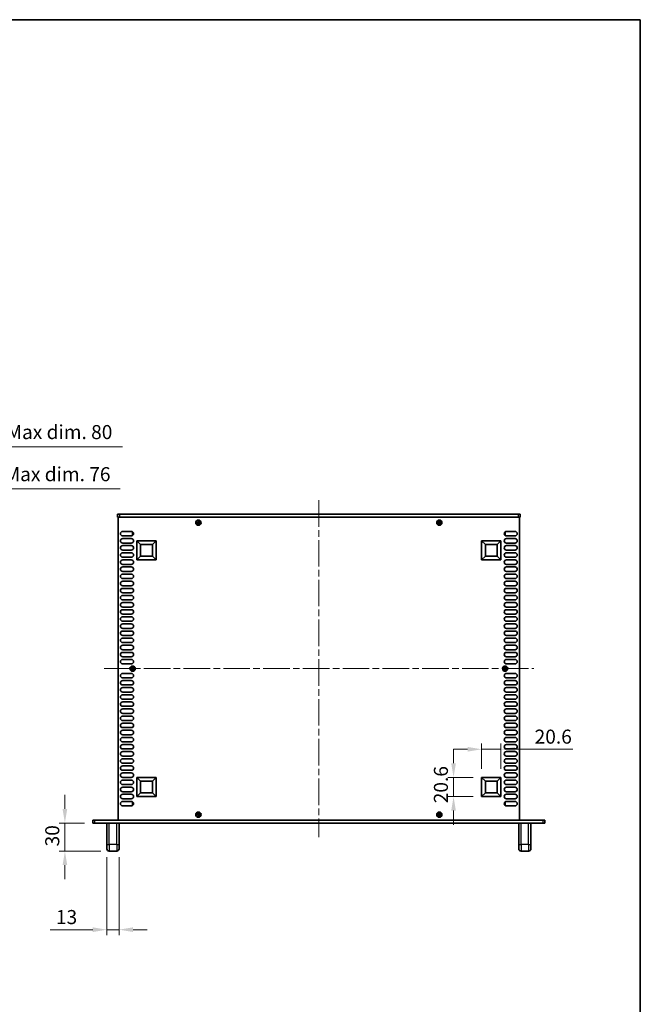
# Model space of a CAD drawing. Units: millimetres. Extents: x 0 to 9424, y 0 to 1686.
# Drawn here: x 3648 to 4311, y 634 to 1686 of the extents above; entities that cross this region are included whole.
import ezdxf

# ---------------------------------------------------------------- set-up
doc = ezdxf.new("R2010")
doc.units = ezdxf.units.MM
doc.header["$LTSCALE"] = 5
doc.linetypes.add('CHAIN', pattern=[0.3543, 0.2362, -0.0295, 0.0591, -0.0295])
doc.layers.get('Defpoints').update_dxf_attribs({"lineweight": 25})
for name, color, linetype, lineweight in [('Border (ISO)', 7, 'Continuous', 35), ('Centerline (ISO)', 131, 'Continuous', 18), ('Dimension (ISO)', 7, 'Continuous', 18), ('Dimension (ISO) @ 1', 7, 'Continuous', 18), ('Visible (ISO)', 7, 'Continuous', 35), ('Visible Narrow (ISO)', 7, 'Continuous', 25)]:
    doc.layers.add(name, color=color, linetype=linetype, lineweight=lineweight)
doc.styles.add('Note Text (TK)', font='MS PGothic.ttf')
doc.dimstyles.new('Default - Method 1b (TK)', dxfattribs={"dimscale": 5, "dimtxt": 2.5, "dimasz": 2.5, "dimexe": 1, "dimexo": 1.5, "dimgap": 1, "dimtad": 1, "dimtoh": 1, "dimrnd": 1e-08, "dimdsep": 46, "dimtxsty": 'Note Text (TK)', "dimcen": 0.09, "dimdle": 5, "dimclrd": 100, "dimclre": 100, "dimclrt": 7, "dimadec": 1, "dimazin": 1, "dimtfac": 1, "dimtmove": 0, "dimatfit": 3, "dimfxl": 1, "dimtolj": 1, "dimlwd": -1, "dimlwe": -1, "dimarcsym": 0})

# ---------------------------------------------------------------- blocks, each defined once
blk = doc.blocks.new('図面枠 tk図枠')
at = {"layer": 'Border (ISO)'}
for p, q in [((14.5, 289), (405.5, 289)), ((405.5, 289), (405.5, 8))]:
    blk.add_line(p, q, dxfattribs=at)
blk = doc.blocks.new('*D37')
at = {"layer": 'Defpoints', "color": 0}
for p in [(3511.8, 1184.5), (3435.8, 1154.5), (3511.8, 1154.5)]:
    blk.add_point(p, dxfattribs=at)
at = {"layer": 'Dimension (ISO)', "color": 100}
for p, q in [((3435.8, 1163.5), (3435.8, 1190.5)), ((3511.8, 1163.5), (3511.8, 1190.5)), ((3450.8, 1184.5), (3496.8, 1184.5)), ((3511.8, 1184.5), (3755.5, 1184.5))]:
    blk.add_line(p, q, dxfattribs=at)
for points in [[(3450.8, 1187), (3450.8, 1182), (3435.8, 1184.5)], [(3496.8, 1187), (3496.8, 1182), (3511.8, 1184.5)]]:
    blk.add_solid(points, dxfattribs=at)
at = {"layer": 'Dimension (ISO)', "color": 7, "insert": (3532.8, 1200.3), "char_height": 15, "attachment_point": 4, "style": 'Note Text (TK)'}
blk.add_mtext('\\A1;\\fＭＳ Ｐゴシック|b0|i0;\\H15.0000;有効寸法 / Max dim. 76', dxfattribs=at)
blk = doc.blocks.new('*D38')
at = {"layer": 'Defpoints', "color": 0}
for p in [(3513.8, 1229.5), (3433.8, 1154.2), (3513.8, 1154.2)]:
    blk.add_point(p, dxfattribs=at)
at = {"layer": 'Dimension (ISO)', "color": 100}
for p, q in [((3433.8, 1163.2), (3433.8, 1235.5)), ((3513.8, 1163.2), (3513.8, 1235.5)), ((3448.8, 1229.5), (3498.8, 1229.5)), ((3513.8, 1229.5), (3758, 1229.5))]:
    blk.add_line(p, q, dxfattribs=at)
for points in [[(3448.8, 1232), (3448.8, 1227), (3433.8, 1229.5)], [(3498.8, 1232), (3498.8, 1227), (3513.8, 1229.5)]]:
    blk.add_solid(points, dxfattribs=at)
at = {"layer": 'Dimension (ISO)', "color": 7, "insert": (3534.8, 1245.3), "char_height": 15, "attachment_point": 4, "style": 'Note Text (TK)'}
blk.add_mtext('\\A1;\\fＭＳ Ｐゴシック|b0|i0;\\H15.0000;有効寸法 / Max dim. 80', dxfattribs=at)
blk = doc.blocks.new('*D42')
at = {"layer": 'Defpoints', "color": 0}
for p in [(3726.3, 827.5), (3696.3, 797.5), (3743.6, 797.5)]:
    blk.add_point(p, dxfattribs=at)
at = {"layer": 'Dimension (ISO)', "color": 100}
for p, q in [((3696.3, 842.5), (3696.3, 857.5)), ((3717.3, 827.5), (3690.3, 827.5)), ((3696.3, 827.5), (3696.3, 797.5)), ((3734.6, 797.5), (3690.3, 797.5)), ((3696.3, 782.5), (3696.3, 767.5))]:
    blk.add_line(p, q, dxfattribs=at)
for points in [[(3693.8, 842.5), (3698.8, 842.5), (3696.3, 827.5)], [(3693.8, 782.5), (3698.8, 782.5), (3696.3, 797.5)]]:
    blk.add_solid(points, dxfattribs=at)
at = {"layer": 'Dimension (ISO)', "color": 7, "insert": (3682.8, 802.5), "char_height": 15, "attachment_point": 4, "rotation": 90, "style": 'Note Text (TK)'}
blk.add_mtext('\\A1;30', dxfattribs=at)
blk = doc.blocks.new('*D43')
at = {"layer": 'Defpoints', "color": 0}
for p in [(3741.1, 800), (3754.1, 800), (3754.1, 713.5)]:
    blk.add_point(p, dxfattribs=at)
at = {"layer": 'Dimension (ISO)', "color": 100}
for p, q in [((3741.1, 791), (3741.1, 707.5)), ((3754.1, 791), (3754.1, 707.5)), ((3726.1, 713.5), (3680.7, 713.5)), ((3754.1, 713.5), (3741.1, 713.5)), ((3769.1, 713.5), (3784.1, 713.5))]:
    blk.add_line(p, q, dxfattribs=at)
for points in [[(3726.1, 716), (3726.1, 711), (3741.1, 713.5)], [(3769.1, 716), (3769.1, 711), (3754.1, 713.5)]]:
    blk.add_solid(points, dxfattribs=at)
at = {"layer": 'Dimension (ISO)', "color": 7, "insert": (3686.7, 727), "char_height": 15, "attachment_point": 4, "style": 'Note Text (TK)'}
blk.add_mtext('\\A1;13', dxfattribs=at)
blk = doc.blocks.new('*D44')
at = {"layer": 'Defpoints', "color": 0}
for p in [(4162.1, 906.3), (4141.5, 876.3), (4162.1, 876.3)]:
    blk.add_point(p, dxfattribs=at)
at = {"layer": 'Dimension (ISO)', "color": 100}
for p, q in [((4126.5, 906.3), (4111.5, 906.3)), ((4141.5, 885.3), (4141.5, 912.3)), ((4141.5, 906.3), (4162.1, 906.3)), ((4162.1, 885.3), (4162.1, 912.3)), ((4177.1, 906.3), (4239, 906.3))]:
    blk.add_line(p, q, dxfattribs=at)
for points in [[(4126.5, 908.8), (4126.5, 903.8), (4141.5, 906.3)], [(4177.1, 908.8), (4177.1, 903.8), (4162.1, 906.3)]]:
    blk.add_solid(points, dxfattribs=at)
at = {"layer": 'Dimension (ISO)', "color": 7, "insert": (4198.1, 919.8), "char_height": 15, "attachment_point": 4, "style": 'Note Text (TK)'}
blk.add_mtext('\\A1;20.6', dxfattribs=at)
blk = doc.blocks.new('*D45')
at = {"layer": 'Defpoints', "color": 0}
for p in [(4111.5, 876.3), (4141.5, 876.3), (4141.5, 855.7)]:
    blk.add_point(p, dxfattribs=at)
at = {"layer": 'Dimension (ISO)', "color": 100}
for p, q in [((4111.5, 891.3), (4111.5, 906.3)), ((4132.5, 876.3), (4105.5, 876.3)), ((4111.5, 855.7), (4111.5, 876.3)), ((4132.5, 855.7), (4105.5, 855.7)), ((4111.5, 840.7), (4111.5, 825.7))]:
    blk.add_line(p, q, dxfattribs=at)
for points in [[(4109, 891.3), (4114, 891.3), (4111.5, 876.3)], [(4109, 840.7), (4114, 840.7), (4111.5, 855.7)]]:
    blk.add_solid(points, dxfattribs=at)
at = {"layer": 'Dimension (ISO)', "color": 7, "insert": (4098, 848.6), "char_height": 15, "attachment_point": 4, "rotation": 90, "style": 'Note Text (TK)'}
blk.add_mtext('\\A1;20.6', dxfattribs=at)

msp = doc.modelspace()

# ---------------------------------------------------------------- linework, layer by layer
at = {"layer": 'Centerline (ISO)', "linetype": 'CHAIN', "ltscale": 23.990969}
for p, q in [((3967.609, 1172.45), (3967.609, 812.45)), ((3738.109, 992.45), (4197.109, 992.45))]:
    msp.add_line(p, q, dxfattribs=at)
at = {"layer": 'Visible (ISO)'}
for p, q in [((3752.609, 1157.45), (3752.609, 1154.45)), ((3752.609, 1157.45), (3754.609, 1157.45)), ((3754.609, 1154.45), (3752.609, 1154.45)), ((3753.109, 1154.2), (3753.109, 830.7)), ((4182.109, 1154.2), (3753.109, 1154.2)), ((4180.609, 1157.45), (3754.609, 1157.45)), ((3754.609, 1154.45), (4180.609, 1154.45)), ((3757.759, 1154.45), (3757.759, 1154.2)), ((3838.034, 1148.825), (3837.309, 1148.825)), ((3837.309, 1148.825), (3837.309, 1148.075)), ((3837.309, 1148.075), (3838.034, 1148.075)), ((3839.284, 1150.05), (3838.534, 1150.05)), ((3838.534, 1150.05), (3838.534, 1149.325)), ((3838.534, 1147.575), (3838.534, 1146.85)), ((3839.284, 1149.325), (3839.284, 1150.05)), ((3839.284, 1146.85), (3839.284, 1147.575)), ((3840.509, 1148.825), (3839.784, 1148.825)), ((3839.784, 1148.075), (3840.509, 1148.075)), ((3840.509, 1148.075), (3840.509, 1148.825)), ((4095.434, 1148.825), (4094.709, 1148.825)), ((4094.709, 1148.825), (4094.709, 1148.075)), ((4094.709, 1148.075), (4095.434, 1148.075)), ((4096.684, 1150.05), (4095.934, 1150.05)), ((4095.934, 1150.05), (4095.934, 1149.325)), ((4095.934, 1147.575), (4095.934, 1146.85)), ((4096.684, 1149.325), (4096.684, 1150.05)), ((4096.684, 1146.85), (4096.684, 1147.575)), ((4097.909, 1148.825), (4097.184, 1148.825)), ((4097.184, 1148.075), (4097.909, 1148.075)), ((4097.909, 1148.075), (4097.909, 1148.825)), ((4177.459, 1154.45), (4177.459, 1154.2)), ((4180.609, 1157.45), (4182.609, 1157.45)), ((4182.609, 1154.45), (4180.609, 1154.45)), ((4182.109, 830.7), (4182.109, 1154.2)), ((4182.609, 1157.45), (4182.609, 1154.45)), ((3758.009, 1139.1), (3767.209, 1139.1)), ((3768.409, 1138.35), (3768.409, 1135.35)), ((3768.9518, 1138.35), (3768.409, 1138.35)), ((3838.534, 1146.85), (3839.284, 1146.85)), ((4095.934, 1146.85), (4096.684, 1146.85)), ((4166.2661, 1138.35), (4166.809, 1138.35)), ((4166.809, 1135.35), (4166.809, 1138.35)), ((4168.009, 1139.1), (4177.209, 1139.1)), ((3767.209, 1134.3), (3758.009, 1134.3)), ((3758.009, 1131.5), (3767.209, 1131.5)), ((3767.209, 1126.7), (3758.009, 1126.7)), ((3769.1933, 1135.35), (3768.409, 1135.35)), ((3773.109, 1108.6), (3773.109, 1129.2)), ((3773.109, 1129.2), (3793.709, 1129.2)), ((3773.109, 1129.2), (3777.0549, 1125.2541)), ((3793.709, 1129.2), (3789.763, 1125.2541)), ((3793.709, 1129.2), (3793.709, 1108.6)), ((4141.509, 1108.6), (4141.509, 1129.2)), ((4141.509, 1129.2), (4162.109, 1129.2)), ((4141.509, 1129.2), (4145.4549, 1125.2541)), ((4162.109, 1129.2), (4158.163, 1125.2541)), ((4162.109, 1129.2), (4162.109, 1108.6)), ((4166.0247, 1135.35), (4166.809, 1135.35)), ((4177.209, 1134.3), (4168.009, 1134.3)), ((4168.009, 1131.5), (4177.209, 1131.5)), ((4177.209, 1126.7), (4168.009, 1126.7)), ((3758.009, 1123.9), (3767.209, 1123.9)), ((3767.209, 1119.1), (3758.009, 1119.1)), ((3758.009, 1116.3), (3767.209, 1116.3)), ((3777.0549, 1112.546), (3777.0549, 1125.2541)), ((3777.0549, 1125.2541), (3789.763, 1125.2541)), ((3789.763, 1125.2541), (3789.763, 1112.546)), ((4145.4549, 1112.546), (4145.4549, 1125.2541)), ((4145.4549, 1125.2541), (4158.163, 1125.2541)), ((4158.163, 1125.2541), (4158.163, 1112.546)), ((4168.009, 1123.9), (4177.209, 1123.9)), ((4177.209, 1119.1), (4168.009, 1119.1)), ((4168.009, 1116.3), (4177.209, 1116.3)), ((3767.209, 1111.5), (3758.009, 1111.5)), ((3758.009, 1108.7), (3767.209, 1108.7)), ((3773.109, 1108.6), (3777.0549, 1112.546)), ((3793.709, 1108.6), (3773.109, 1108.6)), ((3789.763, 1112.546), (3777.0549, 1112.546)), ((3793.709, 1108.6), (3789.763, 1112.546)), ((4141.509, 1108.6), (4145.4549, 1112.546)), ((4162.109, 1108.6), (4141.509, 1108.6)), ((4158.163, 1112.546), (4145.4549, 1112.546)), ((4162.109, 1108.6), (4158.163, 1112.546)), ((4177.209, 1111.5), (4168.009, 1111.5)), ((4168.009, 1108.7), (4177.209, 1108.7)), ((3767.209, 1103.9), (3758.009, 1103.9)), ((3758.009, 1101.1), (3767.209, 1101.1)), ((3767.209, 1096.3), (3758.009, 1096.3)), ((4177.209, 1103.9), (4168.009, 1103.9)), ((4168.009, 1101.1), (4177.209, 1101.1)), ((4177.209, 1096.3), (4168.009, 1096.3)), ((3758.009, 1093.5), (3767.209, 1093.5)), ((3767.209, 1088.7), (3758.009, 1088.7)), ((3758.009, 1085.9), (3767.209, 1085.9)), ((4168.009, 1093.5), (4177.209, 1093.5)), ((4177.209, 1088.7), (4168.009, 1088.7)), ((4168.009, 1085.9), (4177.209, 1085.9)), ((3767.209, 1081.1), (3758.009, 1081.1)), ((3758.009, 1078.3), (3767.209, 1078.3)), ((3767.209, 1073.5), (3758.009, 1073.5)), ((4177.209, 1081.1), (4168.009, 1081.1)), ((4168.009, 1078.3), (4177.209, 1078.3)), ((4177.209, 1073.5), (4168.009, 1073.5)), ((3758.009, 1070.7), (3767.209, 1070.7)), ((3767.209, 1065.9), (3758.009, 1065.9)), ((3758.009, 1063.1), (3767.209, 1063.1)), ((4168.009, 1070.7), (4177.209, 1070.7)), ((4177.209, 1065.9), (4168.009, 1065.9)), ((4168.009, 1063.1), (4177.209, 1063.1)), ((3767.209, 1058.3), (3758.009, 1058.3)), ((3758.009, 1055.5), (3767.209, 1055.5)), ((4177.209, 1058.3), (4168.009, 1058.3)), ((4168.009, 1055.5), (4177.209, 1055.5)), ((3767.209, 1050.7), (3758.009, 1050.7)), ((3758.009, 1047.9), (3767.209, 1047.9)), ((3767.209, 1043.1), (3758.009, 1043.1)), ((4177.209, 1050.7), (4168.009, 1050.7)), ((4168.009, 1047.9), (4177.209, 1047.9)), ((4177.209, 1043.1), (4168.009, 1043.1)), ((3758.009, 1040.3), (3767.209, 1040.3)), ((3767.209, 1035.5), (3758.009, 1035.5)), ((3758.009, 1032.7), (3767.209, 1032.7)), ((4168.009, 1040.3), (4177.209, 1040.3)), ((4177.209, 1035.5), (4168.009, 1035.5)), ((4168.009, 1032.7), (4177.209, 1032.7)), ((3767.209, 1027.9), (3758.009, 1027.9)), ((3758.009, 1025.1), (3767.209, 1025.1)), ((4177.209, 1027.9), (4168.009, 1027.9)), ((4168.009, 1025.1), (4177.209, 1025.1)), ((3767.209, 1020.3), (3758.009, 1020.3)), ((3758.009, 1017.5), (3767.209, 1017.5)), ((3767.209, 1012.7), (3758.009, 1012.7)), ((4177.209, 1020.3), (4168.009, 1020.3)), ((4168.009, 1017.5), (4177.209, 1017.5)), ((4177.209, 1012.7), (4168.009, 1012.7)), ((3758.009, 1009.9), (3767.209, 1009.9)), ((3767.209, 1005.1), (3758.009, 1005.1)), ((3758.009, 1002.3), (3767.209, 1002.3)), ((4168.009, 1009.9), (4177.209, 1009.9)), ((4177.209, 1005.1), (4168.009, 1005.1)), ((4168.009, 1002.3), (4177.209, 1002.3)), ((3767.209, 997.5), (3758.009, 997.5)), ((3767.734, 992.825), (3767.009, 992.825)), ((3767.009, 992.825), (3767.009, 992.075)), ((3767.009, 992.075), (3767.734, 992.075)), ((3768.984, 994.05), (3768.234, 994.05)), ((3768.234, 994.05), (3768.234, 993.325)), ((3768.234, 991.575), (3768.234, 990.85)), ((3768.234, 990.85), (3768.984, 990.85)), ((3768.984, 993.325), (3768.984, 994.05)), ((3768.984, 990.85), (3768.984, 991.575)), ((3770.209, 992.825), (3769.484, 992.825)), ((3769.484, 992.075), (3770.209, 992.075)), ((3770.209, 992.075), (3770.209, 992.825)), ((4165.734, 992.825), (4165.009, 992.825)), ((4165.009, 992.825), (4165.009, 992.075)), ((4165.009, 992.075), (4165.734, 992.075)), ((4166.984, 994.05), (4166.234, 994.05)), ((4166.234, 994.05), (4166.234, 993.325)), ((4166.234, 991.575), (4166.234, 990.85)), ((4166.234, 990.85), (4166.984, 990.85)), ((4166.984, 993.325), (4166.984, 994.05)), ((4166.984, 990.85), (4166.984, 991.575)), ((4168.209, 992.825), (4167.484, 992.825)), ((4167.484, 992.075), (4168.209, 992.075)), ((4177.209, 997.5), (4168.009, 997.5)), ((4168.209, 992.075), (4168.209, 992.825)), ((3758.009, 987.4), (3767.209, 987.4)), ((3767.209, 982.6), (3758.009, 982.6)), ((3758.009, 979.8), (3767.209, 979.8)), ((4168.009, 987.4), (4177.209, 987.4)), ((4177.209, 982.6), (4168.009, 982.6)), ((4168.009, 979.8), (4177.209, 979.8)), ((3767.209, 975), (3758.009, 975)), ((3758.009, 972.2), (3767.209, 972.2)), ((4177.209, 975), (4168.009, 975)), ((4168.009, 972.2), (4177.209, 972.2)), ((3767.209, 967.4), (3758.009, 967.4)), ((3758.009, 964.6), (3767.209, 964.6)), ((3767.209, 959.8), (3758.009, 959.8)), ((4177.209, 967.4), (4168.009, 967.4)), ((4168.009, 964.6), (4177.209, 964.6)), ((4177.209, 959.8), (4168.009, 959.8)), ((3758.009, 957), (3767.209, 957)), ((3767.209, 952.2), (3758.009, 952.2)), ((3758.009, 949.4), (3767.209, 949.4)), ((4168.009, 957), (4177.209, 957)), ((4177.209, 952.2), (4168.009, 952.2)), ((4168.009, 949.4), (4177.209, 949.4)), ((3767.209, 944.6), (3758.009, 944.6)), ((3758.009, 941.8), (3767.209, 941.8)), ((3767.209, 937), (3758.009, 937)), ((4177.209, 944.6), (4168.009, 944.6)), ((4168.009, 941.8), (4177.209, 941.8)), ((4177.209, 937), (4168.009, 937)), ((3758.009, 934.2), (3767.209, 934.2)), ((3767.209, 929.4), (3758.009, 929.4)), ((3758.009, 926.6), (3767.209, 926.6)), ((4168.009, 934.2), (4177.209, 934.2)), ((4177.209, 929.4), (4168.009, 929.4)), ((4168.009, 926.6), (4177.209, 926.6)), ((3767.209, 921.8), (3758.009, 921.8)), ((3758.009, 919), (3767.209, 919)), ((4177.209, 921.8), (4168.009, 921.8)), ((4168.009, 919), (4177.209, 919)), ((3767.209, 914.2), (3758.009, 914.2)), ((3758.009, 911.4), (3767.209, 911.4)), ((3767.209, 906.6), (3758.009, 906.6)), ((4177.209, 914.2), (4168.009, 914.2)), ((4168.009, 911.4), (4177.209, 911.4)), ((4177.209, 906.6), (4168.009, 906.6)), ((3758.009, 903.8), (3767.209, 903.8)), ((3767.209, 899), (3758.009, 899)), ((3758.009, 896.2), (3767.209, 896.2)), ((4168.009, 903.8), (4177.209, 903.8)), ((4177.209, 899), (4168.009, 899)), ((4168.009, 896.2), (4177.209, 896.2)), ((3767.209, 891.4), (3758.009, 891.4)), ((3758.009, 888.6), (3767.209, 888.6)), ((4177.209, 891.4), (4168.009, 891.4)), ((4168.009, 888.6), (4177.209, 888.6)), ((3767.209, 883.8), (3758.009, 883.8)), ((3758.009, 881), (3767.209, 881)), ((3767.209, 876.2), (3758.009, 876.2)), ((3758.009, 873.4), (3767.209, 873.4)), ((3773.109, 855.7), (3773.109, 876.3)), ((3773.109, 876.3), (3793.709, 876.3)), ((3773.109, 876.3), (3777.0549, 872.3541)), ((3793.709, 876.3), (3789.763, 872.3541)), ((3793.709, 876.3), (3793.709, 855.7)), ((4141.509, 855.7), (4141.509, 876.3)), ((4141.509, 876.3), (4162.109, 876.3)), ((4141.509, 876.3), (4145.4549, 872.3541)), ((4162.109, 876.3), (4158.163, 872.3541)), ((4162.109, 876.3), (4162.109, 855.7)), ((4177.209, 883.8), (4168.009, 883.8)), ((4168.009, 881), (4177.209, 881)), ((4177.209, 876.2), (4168.009, 876.2)), ((4168.009, 873.4), (4177.209, 873.4)), ((3767.209, 868.6), (3758.009, 868.6)), ((3758.009, 865.8), (3767.209, 865.8)), ((3777.0549, 859.646), (3777.0549, 872.3541)), ((3777.0549, 872.3541), (3789.763, 872.3541)), ((3789.763, 872.3541), (3789.763, 859.646)), ((4145.4549, 859.646), (4145.4549, 872.3541)), ((4145.4549, 872.3541), (4158.163, 872.3541)), ((4158.163, 872.3541), (4158.163, 859.646)), ((4177.209, 868.6), (4168.009, 868.6)), ((4168.009, 865.8), (4177.209, 865.8)), ((3767.209, 861), (3758.009, 861)), ((3758.009, 858.2), (3767.209, 858.2)), ((3767.209, 853.4), (3758.009, 853.4)), ((3773.109, 855.7), (3777.0549, 859.646)), ((3793.709, 855.7), (3773.109, 855.7)), ((3789.763, 859.646), (3777.0549, 859.646)), ((3793.709, 855.7), (3789.763, 859.646)), ((4141.509, 855.7), (4145.4549, 859.646)), ((4162.109, 855.7), (4141.509, 855.7)), ((4158.163, 859.646), (4145.4549, 859.646)), ((4162.109, 855.7), (4158.163, 859.646)), ((4177.209, 861), (4168.009, 861)), ((4168.009, 858.2), (4177.209, 858.2)), ((4177.209, 853.4), (4168.009, 853.4)), ((3758.009, 850.6), (3767.209, 850.6)), ((3767.209, 845.8), (3758.009, 845.8)), ((3768.409, 849.55), (3768.409, 846.55)), ((3769.1933, 849.55), (3768.409, 849.55)), ((3768.9518, 846.55), (3768.409, 846.55)), ((4166.0247, 849.55), (4166.809, 849.55)), ((4166.2661, 846.55), (4166.809, 846.55)), ((4166.809, 846.55), (4166.809, 849.55)), ((4168.009, 850.6), (4177.209, 850.6)), ((4177.209, 845.8), (4168.009, 845.8)), ((3838.034, 836.825), (3837.309, 836.825)), ((3837.309, 836.825), (3837.309, 836.075)), ((3837.309, 836.075), (3838.034, 836.075)), ((3839.284, 838.05), (3838.534, 838.05)), ((3838.534, 838.05), (3838.534, 837.325)), ((3838.534, 835.575), (3838.534, 834.85)), ((3838.534, 834.85), (3839.284, 834.85)), ((3839.284, 837.325), (3839.284, 838.05)), ((3839.284, 834.85), (3839.284, 835.575)), ((3840.509, 836.825), (3839.784, 836.825)), ((3839.784, 836.075), (3840.509, 836.075)), ((3840.509, 836.075), (3840.509, 836.825)), ((4095.434, 836.825), (4094.709, 836.825)), ((4094.709, 836.825), (4094.709, 836.075)), ((4094.709, 836.075), (4095.434, 836.075)), ((4096.684, 838.05), (4095.934, 838.05)), ((4095.934, 838.05), (4095.934, 837.325)), ((4095.934, 835.575), (4095.934, 834.85)), ((4095.934, 834.85), (4096.684, 834.85)), ((4096.684, 837.325), (4096.684, 838.05)), ((4096.684, 834.85), (4096.684, 835.575)), ((4097.909, 836.825), (4097.184, 836.825)), ((4097.184, 836.075), (4097.909, 836.075)), ((4097.909, 836.075), (4097.909, 836.825)), ((3726.309, 830.45), (3728.309, 830.45)), ((3726.309, 830.45), (3726.309, 827.45)), ((3728.309, 827.45), (3726.309, 827.45)), ((4206.909, 830.45), (3728.309, 830.45)), ((4206.909, 827.45), (3728.309, 827.45)), ((3741.109, 804.45), (3741.109, 827.45)), ((3753.109, 830.7), (4182.109, 830.7)), ((3754.109, 804.45), (3754.109, 827.45)), ((3757.759, 830.7), (3757.759, 830.45)), ((4177.459, 830.45), (4177.459, 830.7)), ((4181.109, 804.45), (4181.109, 827.45)), ((4194.109, 804.45), (4194.109, 827.45)), ((4206.909, 830.45), (4208.909, 830.45)), ((4208.909, 827.45), (4206.909, 827.45)), ((4208.909, 827.45), (4208.909, 830.45)), ((3741.109, 804.45), (3741.109, 799.95)), ((3754.109, 804.45), (3754.109, 799.95)), ((4181.109, 804.45), (4181.109, 799.95)), ((4194.109, 804.45), (4194.109, 799.95)), ((3751.609, 797.45), (3743.609, 797.45)), ((4191.609, 797.45), (4183.609, 797.45))]:
    msp.add_line(p, q, dxfattribs=at)
for centre in [(3838.909, 1148.45), (4096.309, 1148.45), (3768.609, 992.45), (4166.609, 992.45), (3838.909, 836.45), (4096.309, 836.45)]:
    msp.add_circle(centre, 2.8, dxfattribs=at)
for centre, radius, start, end in [((3758.009, 1136.7), 2.4, 90, 270), ((3767.209, 1136.7), 2.4, 270, 90), ((4168.009, 1136.7), 2.4, 90, 270), ((4177.209, 1136.7), 2.4, 270, 90), ((3758.009, 1129.1), 2.4, 90, 270), ((3767.209, 1129.1), 2.4, 270, 90), ((4168.009, 1129.1), 2.4, 90, 270), ((4177.209, 1129.1), 2.4, 270, 90), ((3758.009, 1121.5), 2.4, 90, 270), ((3758.009, 1113.9), 2.4, 90, 270), ((3767.209, 1121.5), 2.4, 270, 90), ((3767.209, 1113.9), 2.4, 270, 90), ((4168.009, 1121.5), 2.4, 90, 270), ((4168.009, 1113.9), 2.4, 90, 270), ((4177.209, 1121.5), 2.4, 270, 90), ((4177.209, 1113.9), 2.4, 270, 90), ((3758.009, 1106.3), 2.4, 90, 270), ((3767.209, 1106.3), 2.4, 270, 90), ((4168.009, 1106.3), 2.4, 90, 270), ((4177.209, 1106.3), 2.4, 270, 90), ((3758.009, 1098.7), 2.4, 90, 270), ((3767.209, 1098.7), 2.4, 270, 90), ((4168.009, 1098.7), 2.4, 90, 270), ((4177.209, 1098.7), 2.4, 270, 90), ((3758.009, 1091.1), 2.4, 90, 270), ((3758.009, 1083.5), 2.4, 90, 270), ((3767.209, 1091.1), 2.4, 270, 90), ((3767.209, 1083.5), 2.4, 270, 90), ((4168.009, 1091.1), 2.4, 90, 270), ((4168.009, 1083.5), 2.4, 90, 270), ((4177.209, 1091.1), 2.4, 270, 90), ((4177.209, 1083.5), 2.4, 270, 90), ((3758.009, 1075.9), 2.4, 90, 270), ((3767.209, 1075.9), 2.4, 270, 90), ((4168.009, 1075.9), 2.4, 90, 270), ((4177.209, 1075.9), 2.4, 270, 90), ((3758.009, 1068.3), 2.4, 90, 270), ((3758.009, 1060.7), 2.4, 90, 270), ((3767.209, 1068.3), 2.4, 270, 90), ((3767.209, 1060.7), 2.4, 270, 90), ((4168.009, 1068.3), 2.4, 90, 270), ((4168.009, 1060.7), 2.4, 90, 270), ((4177.209, 1068.3), 2.4, 270, 90), ((4177.209, 1060.7), 2.4, 270, 90), ((3758.009, 1053.1), 2.4, 90, 270), ((3767.209, 1053.1), 2.4, 270, 90), ((4168.009, 1053.1), 2.4, 90, 270), ((4177.209, 1053.1), 2.4, 270, 90), ((3758.009, 1045.5), 2.4, 90, 270), ((3767.209, 1045.5), 2.4, 270, 90), ((4168.009, 1045.5), 2.4, 90, 270), ((4177.209, 1045.5), 2.4, 270, 90), ((3758.009, 1037.9), 2.4, 90, 270), ((3758.009, 1030.3), 2.4, 90, 270), ((3767.209, 1037.9), 2.4, 270, 90), ((3767.209, 1030.3), 2.4, 270, 90), ((4168.009, 1037.9), 2.4, 90, 270), ((4168.009, 1030.3), 2.4, 90, 270), ((4177.209, 1037.9), 2.4, 270, 90), ((4177.209, 1030.3), 2.4, 270, 90), ((3758.009, 1022.7), 2.4, 90, 270), ((3767.209, 1022.7), 2.4, 270, 90), ((4168.009, 1022.7), 2.4, 90, 270), ((4177.209, 1022.7), 2.4, 270, 90), ((3758.009, 1015.1), 2.4, 90, 270), ((3767.209, 1015.1), 2.4, 270, 90), ((4168.009, 1015.1), 2.4, 90, 270), ((4177.209, 1015.1), 2.4, 270, 90), ((3758.009, 1007.5), 2.4, 90, 270), ((3758.009, 999.9), 2.4, 90, 270), ((3767.209, 1007.5), 2.4, 270, 90), ((3767.209, 999.9), 2.4, 270, 90), ((4168.009, 1007.5), 2.4, 90, 270), ((4168.009, 999.9), 2.4, 90, 270), ((4177.209, 1007.5), 2.4, 270, 90), ((4177.209, 999.9), 2.4, 270, 90), ((3758.009, 985), 2.4, 90, 270), ((3758.009, 977.4), 2.4, 90, 270), ((3767.209, 985), 2.4, 270, 90), ((3767.209, 977.4), 2.4, 270, 90), ((4168.009, 985), 2.4, 90, 270), ((4168.009, 977.4), 2.4, 90, 270), ((4177.209, 985), 2.4, 270, 90), ((4177.209, 977.4), 2.4, 270, 90), ((3758.009, 969.8), 2.4, 90, 270), ((3767.209, 969.8), 2.4, 270, 90), ((4168.009, 969.8), 2.4, 90, 270), ((4177.209, 969.8), 2.4, 270, 90), ((3758.009, 962.2), 2.4, 90, 270), ((3767.209, 962.2), 2.4, 270, 90), ((4168.009, 962.2), 2.4, 90, 270), ((4177.209, 962.2), 2.4, 270, 90), ((3758.009, 954.6), 2.4, 90, 270), ((3758.009, 947), 2.4, 90, 270), ((3767.209, 954.6), 2.4, 270, 90), ((3767.209, 947), 2.4, 270, 90), ((4168.009, 954.6), 2.4, 90, 270), ((4168.009, 947), 2.4, 90, 270), ((4177.209, 954.6), 2.4, 270, 90), ((4177.209, 947), 2.4, 270, 90), ((3758.009, 939.4), 2.4, 90, 270), ((3767.209, 939.4), 2.4, 270, 90), ((4168.009, 939.4), 2.4, 90, 270), ((4177.209, 939.4), 2.4, 270, 90), ((3758.009, 931.8), 2.4, 90, 270), ((3758.009, 924.2), 2.4, 90, 270), ((3767.209, 931.8), 2.4, 270, 90), ((3767.209, 924.2), 2.4, 270, 90), ((4168.009, 931.8), 2.4, 90, 270), ((4168.009, 924.2), 2.4, 90, 270), ((4177.209, 931.8), 2.4, 270, 90), ((4177.209, 924.2), 2.4, 270, 90), ((3758.009, 916.6), 2.4, 90, 270), ((3767.209, 916.6), 2.4, 270, 90), ((4168.009, 916.6), 2.4, 90, 270), ((4177.209, 916.6), 2.4, 270, 90), ((3758.009, 909), 2.4, 90, 270), ((3767.209, 909), 2.4, 270, 90), ((4168.009, 909), 2.4, 90, 270), ((4177.209, 909), 2.4, 270, 90), ((3758.009, 901.4), 2.4, 90, 270), ((3758.009, 893.8), 2.4, 90, 270), ((3767.209, 901.4), 2.4, 270, 90), ((3767.209, 893.8), 2.4, 270, 90), ((4168.009, 901.4), 2.4, 90, 270), ((4168.009, 893.8), 2.4, 90, 270), ((4177.209, 901.4), 2.4, 270, 90), ((4177.209, 893.8), 2.4, 270, 90), ((3758.009, 886.2), 2.4, 90, 270), ((3767.209, 886.2), 2.4, 270, 90), ((4168.009, 886.2), 2.4, 90, 270), ((4177.209, 886.2), 2.4, 270, 90), ((3758.009, 878.6), 2.4, 90, 270), ((3758.009, 871), 2.4, 90, 270), ((3767.209, 878.6), 2.4, 270, 90), ((3767.209, 871), 2.4, 270, 90), ((4168.009, 878.6), 2.4, 90, 270), ((4168.009, 871), 2.4, 90, 270), ((4177.209, 878.6), 2.4, 270, 90), ((4177.209, 871), 2.4, 270, 90), ((3758.009, 863.4), 2.4, 90, 270), ((3767.209, 863.4), 2.4, 270, 90), ((4168.009, 863.4), 2.4, 90, 270), ((4177.209, 863.4), 2.4, 270, 90), ((3758.009, 855.8), 2.4, 90, 270), ((3767.209, 855.8), 2.4, 270, 90), ((4168.009, 855.8), 2.4, 90, 270), ((4177.209, 855.8), 2.4, 270, 90), ((3758.009, 848.2), 2.4, 90, 270), ((3767.209, 848.2), 2.4, 270, 90), ((4168.009, 848.2), 2.4, 90, 270), ((4177.209, 848.2), 2.4, 270, 90), ((3743.609, 799.95), 2.5, 180, 270), ((3751.609, 799.95), 2.5, 270, 0), ((4183.609, 799.95), 2.5, 180, 270), ((4191.609, 799.95), 2.5, 270, 0)]:
    msp.add_arc(centre, radius, start, end, dxfattribs=at)
for points in [[(3838.034, 1148.825), (3838.0965, 1148.825), (3838.1634, 1148.8375), (3838.2866, 1148.8885), (3838.343, 1148.927), (3838.4321, 1149.016), (3838.4706, 1149.0724), (3838.5215, 1149.1956), (3838.534, 1149.2625), (3838.534, 1149.325)], [(3838.534, 1147.575), (3838.534, 1147.6376), (3838.5215, 1147.7045), (3838.4706, 1147.8277), (3838.4321, 1147.8841), (3838.343, 1147.9731), (3838.2866, 1148.0116), (3838.1634, 1148.0626), (3838.0965, 1148.075), (3838.034, 1148.075)], [(3839.284, 1149.325), (3839.284, 1149.2625), (3839.2964, 1149.1956), (3839.3474, 1149.0724), (3839.3859, 1149.016), (3839.4749, 1148.927), (3839.5313, 1148.8885), (3839.6546, 1148.8375), (3839.7215, 1148.825), (3839.784, 1148.825)], [(3839.784, 1148.075), (3839.7215, 1148.075), (3839.6546, 1148.0626), (3839.5313, 1148.0116), (3839.4749, 1147.9731), (3839.3859, 1147.8841), (3839.3474, 1147.8277), (3839.2964, 1147.7045), (3839.284, 1147.6376), (3839.284, 1147.575)], [(4095.434, 1148.825), (4095.4965, 1148.825), (4095.5634, 1148.8375), (4095.6866, 1148.8885), (4095.743, 1148.927), (4095.8321, 1149.016), (4095.8706, 1149.0724), (4095.9215, 1149.1956), (4095.934, 1149.2625), (4095.934, 1149.325)], [(4095.934, 1147.575), (4095.934, 1147.6376), (4095.9215, 1147.7045), (4095.8706, 1147.8277), (4095.8321, 1147.8841), (4095.743, 1147.9731), (4095.6866, 1148.0116), (4095.5634, 1148.0626), (4095.4965, 1148.075), (4095.434, 1148.075)], [(4096.684, 1149.325), (4096.684, 1149.2625), (4096.6964, 1149.1956), (4096.7474, 1149.0724), (4096.7859, 1149.016), (4096.8749, 1148.927), (4096.9313, 1148.8885), (4097.0546, 1148.8375), (4097.1215, 1148.825), (4097.184, 1148.825)], [(4097.184, 1148.075), (4097.1215, 1148.075), (4097.0546, 1148.0626), (4096.9313, 1148.0116), (4096.8749, 1147.9731), (4096.7859, 1147.8841), (4096.7474, 1147.8277), (4096.6964, 1147.7045), (4096.684, 1147.6376), (4096.684, 1147.575)], [(3767.734, 992.825), (3767.7965, 992.825), (3767.8634, 992.8375), (3767.9866, 992.8885), (3768.043, 992.927), (3768.1321, 993.016), (3768.1706, 993.0724), (3768.2215, 993.1956), (3768.234, 993.2625), (3768.234, 993.325)], [(3768.234, 991.575), (3768.234, 991.6376), (3768.2215, 991.7045), (3768.1706, 991.8277), (3768.1321, 991.8841), (3768.043, 991.9731), (3767.9866, 992.0116), (3767.8634, 992.0626), (3767.7965, 992.075), (3767.734, 992.075)], [(3768.984, 993.325), (3768.984, 993.2625), (3768.9964, 993.1956), (3769.0474, 993.0724), (3769.0859, 993.016), (3769.1749, 992.927), (3769.2313, 992.8885), (3769.3546, 992.8375), (3769.4215, 992.825), (3769.484, 992.825)], [(3769.484, 992.075), (3769.4215, 992.075), (3769.3546, 992.0626), (3769.2313, 992.0116), (3769.1749, 991.9731), (3769.0859, 991.8841), (3769.0474, 991.8277), (3768.9964, 991.7045), (3768.984, 991.6376), (3768.984, 991.575)], [(4165.734, 992.825), (4165.7965, 992.825), (4165.8634, 992.8375), (4165.9866, 992.8885), (4166.043, 992.927), (4166.1321, 993.016), (4166.1706, 993.0724), (4166.2215, 993.1956), (4166.234, 993.2625), (4166.234, 993.325)], [(4166.234, 991.575), (4166.234, 991.6376), (4166.2215, 991.7045), (4166.1706, 991.8277), (4166.1321, 991.8841), (4166.043, 991.9731), (4165.9866, 992.0116), (4165.8634, 992.0626), (4165.7965, 992.075), (4165.734, 992.075)], [(4166.984, 993.325), (4166.984, 993.2625), (4166.9964, 993.1956), (4167.0474, 993.0724), (4167.0859, 993.016), (4167.1749, 992.927), (4167.2313, 992.8885), (4167.3546, 992.8375), (4167.4215, 992.825), (4167.484, 992.825)], [(4167.484, 992.075), (4167.4215, 992.075), (4167.3546, 992.0626), (4167.2313, 992.0116), (4167.1749, 991.9731), (4167.0859, 991.8841), (4167.0474, 991.8277), (4166.9964, 991.7045), (4166.984, 991.6376), (4166.984, 991.575)], [(3838.034, 836.825), (3838.0965, 836.825), (3838.1634, 836.8375), (3838.2866, 836.8885), (3838.343, 836.927), (3838.4321, 837.016), (3838.4706, 837.0724), (3838.5215, 837.1956), (3838.534, 837.2625), (3838.534, 837.325)], [(3838.534, 835.575), (3838.534, 835.6376), (3838.5215, 835.7045), (3838.4706, 835.8277), (3838.4321, 835.8841), (3838.343, 835.9731), (3838.2866, 836.0116), (3838.1634, 836.0626), (3838.0965, 836.075), (3838.034, 836.075)], [(3839.284, 837.325), (3839.284, 837.2625), (3839.2964, 837.1956), (3839.3474, 837.0724), (3839.3859, 837.016), (3839.4749, 836.927), (3839.5313, 836.8885), (3839.6546, 836.8375), (3839.7215, 836.825), (3839.784, 836.825)], [(3839.784, 836.075), (3839.7215, 836.075), (3839.6546, 836.0626), (3839.5313, 836.0116), (3839.4749, 835.9731), (3839.3859, 835.8841), (3839.3474, 835.8277), (3839.2964, 835.7045), (3839.284, 835.6376), (3839.284, 835.575)], [(4095.434, 836.825), (4095.4965, 836.825), (4095.5634, 836.8375), (4095.6866, 836.8885), (4095.743, 836.927), (4095.8321, 837.016), (4095.8706, 837.0724), (4095.9215, 837.1956), (4095.934, 837.2625), (4095.934, 837.325)], [(4095.934, 835.575), (4095.934, 835.6376), (4095.9215, 835.7045), (4095.8706, 835.8277), (4095.8321, 835.8841), (4095.743, 835.9731), (4095.6866, 836.0116), (4095.5634, 836.0626), (4095.4965, 836.075), (4095.434, 836.075)], [(4096.684, 837.325), (4096.684, 837.2625), (4096.6964, 837.1956), (4096.7474, 837.0724), (4096.7859, 837.016), (4096.8749, 836.927), (4096.9313, 836.8885), (4097.0546, 836.8375), (4097.1215, 836.825), (4097.184, 836.825)], [(4097.184, 836.075), (4097.1215, 836.075), (4097.0546, 836.0626), (4096.9313, 836.0116), (4096.8749, 835.9731), (4096.7859, 835.8841), (4096.7474, 835.8277), (4096.6964, 835.7045), (4096.684, 835.6376), (4096.684, 835.575)]]:
    msp.add_open_spline(points, degree=3, knots=[0.07619277601, 0.07619277601, 0.07619277601, 0.07619277601, 0.09508284316, 0.09508284316, 0.1139729103, 0.1139729103, 0.13286297744, 0.13286297744, 0.15175304458, 0.15175304458, 0.15175304458, 0.15175304458], dxfattribs=at)
at = {"layer": 'Visible Narrow (ISO)'}
for p, q in [((3754.609, 1157.45), (3754.609, 1154.45)), ((3838.309, 1147.9926), (3838.309, 1148.9075)), ((3838.4516, 1149.05), (3839.3664, 1149.05)), ((3839.3664, 1147.85), (3838.4516, 1147.85)), ((3839.509, 1148.9075), (3839.509, 1147.9926)), ((4095.709, 1147.9926), (4095.709, 1148.9075)), ((4095.8516, 1149.05), (4096.7664, 1149.05)), ((4096.7664, 1147.85), (4095.8516, 1147.85)), ((4096.909, 1148.9075), (4096.909, 1147.9926)), ((4180.609, 1157.45), (4180.609, 1154.45)), ((3768.009, 991.9926), (3768.009, 992.9075)), ((3768.1516, 993.05), (3769.0664, 993.05)), ((3769.0664, 991.85), (3768.1516, 991.85)), ((3769.209, 992.9075), (3769.209, 991.9926)), ((4166.009, 991.9926), (4166.009, 992.9075)), ((4166.1516, 993.05), (4167.0664, 993.05)), ((4167.0664, 991.85), (4166.1516, 991.85)), ((4167.209, 992.9075), (4167.209, 991.9926)), ((3838.309, 835.9926), (3838.309, 836.9075)), ((3838.4516, 837.05), (3839.3664, 837.05)), ((3839.3664, 835.85), (3838.4516, 835.85)), ((3839.509, 836.9075), (3839.509, 835.9926)), ((4095.709, 835.9926), (4095.709, 836.9075)), ((4095.8516, 837.05), (4096.7664, 837.05)), ((4096.7664, 835.85), (4095.8516, 835.85)), ((4096.909, 836.9075), (4096.909, 835.9926)), ((3728.309, 827.45), (3728.309, 830.45)), ((3743.609, 804.45), (3743.609, 827.45)), ((3751.609, 804.45), (3751.609, 827.45)), ((4183.609, 804.45), (4183.609, 827.45)), ((4191.609, 804.45), (4191.609, 827.45)), ((4206.909, 830.45), (4206.909, 827.45)), ((3741.109, 804.45), (3743.609, 804.45)), ((3751.609, 804.45), (3743.609, 804.45)), ((3743.609, 804.45), (3743.609, 797.45)), ((3751.609, 804.45), (3754.109, 804.45)), ((3751.609, 804.45), (3751.609, 797.45)), ((4181.109, 804.45), (4183.609, 804.45)), ((4191.609, 804.45), (4183.609, 804.45)), ((4183.609, 804.45), (4183.609, 797.45)), ((4191.609, 804.45), (4194.109, 804.45)), ((4191.609, 804.45), (4191.609, 797.45))]:
    msp.add_line(p, q, dxfattribs=at)

# ---------------------------------------------------------------- block references
at = {"xscale": 6, "yscale": 6, "zscale": 6}
msp.add_blockref('図面枠 tk図枠', (1878, -48), dxfattribs=at)

# ---------------------------------------------------------------- dimensions: what is measured, and where the dimension line sits
at = {"layer": 'Dimension (ISO) @ 1', "color": 100}
for base, p1, p2, picture, middle in [((3513.8097, 1229.45), (3433.8097, 1154.2), (3513.8097, 1154.2), '*D38', (3643.3892, 1229.45)), ((3511.8097, 1184.45), (3435.8097, 1154.45), (3511.8097, 1154.45), '*D37', (3641.1762, 1184.45))]:
    dim = msp.add_linear_dim(base=base, p1=p1, p2=p2, text='\\fＭＳ Ｐゴシック|b0|i0;\\H15.0000;有効寸法 / Max dim. <>', dimstyle='Default - Method 1b (TK)', override={"dimscale": 1, "dimtxt": 15, "dimasz": 15, "dimexe": 6, "dimexo": 9, "dimgap": 6, "dimtoh": 0, "dimdec": 2, "dimcen": 0.54, "dimtol": 0, "dimlim": 0, "dimtp": 0, "dimtm": 0, "dimtdec": 2, "dimtix": 0, "dimtofl": 0, "dimtmove": 0, "dimatfit": 2}, dxfattribs=at)
    dim.commit()
    dim.dimension.update_dxf_attribs({"geometry": picture, "text_midpoint": middle, "dimtype": 128})
for base, p1, p2, angle, picture, middle in [((4162.109, 906.3), (4141.509, 876.3), (4162.109, 876.3), 180, '*D44', (4215.538, 906.3)), ((4111.509, 876.3), (4141.509, 855.7), (4141.509, 876.3), 90, '*D45', (4111.509, 866)), ((3696.309, 797.45), (3726.309, 827.45), (3743.609, 797.45), 270, '*D42', (3696.309, 812.45))]:
    dim = msp.add_linear_dim(base=base, p1=p1, p2=p2, angle=angle, dimstyle='Default - Method 1b (TK)', override={"dimscale": 1, "dimtxt": 15, "dimasz": 15, "dimexe": 6, "dimexo": 9, "dimgap": 6, "dimtoh": 0, "dimdec": 2, "dimcen": 0.54, "dimtol": 0, "dimlim": 0, "dimtp": 0, "dimtm": 0, "dimtdec": 2, "dimtix": 0, "dimtofl": 1, "dimtmove": 0, "dimatfit": 1}, dxfattribs=at)
    dim.commit()
    dim.dimension.update_dxf_attribs({"geometry": picture, "text_midpoint": middle, "dimtype": 128})
dim = msp.add_linear_dim(base=(3754.109, 713.45), p1=(3741.109, 799.95), p2=(3754.109, 799.95), dimstyle='Default - Method 1b (TK)', override={"dimscale": 1, "dimtxt": 15, "dimasz": 15, "dimexe": 6, "dimexo": 9, "dimgap": 6, "dimtoh": 0, "dimdec": 2, "dimcen": 0.54, "dimtol": 0, "dimlim": 0, "dimtp": 0, "dimtm": 0, "dimtdec": 2, "dimtix": 0, "dimtofl": 1, "dimtmove": 0, "dimatfit": 1}, dxfattribs=at)
dim.commit()
dim.dimension.update_dxf_attribs({"geometry": '*D43', "text_midpoint": (3695.9044, 713.45), "dimtype": 128})

doc.saveas('drawing.dxf')
